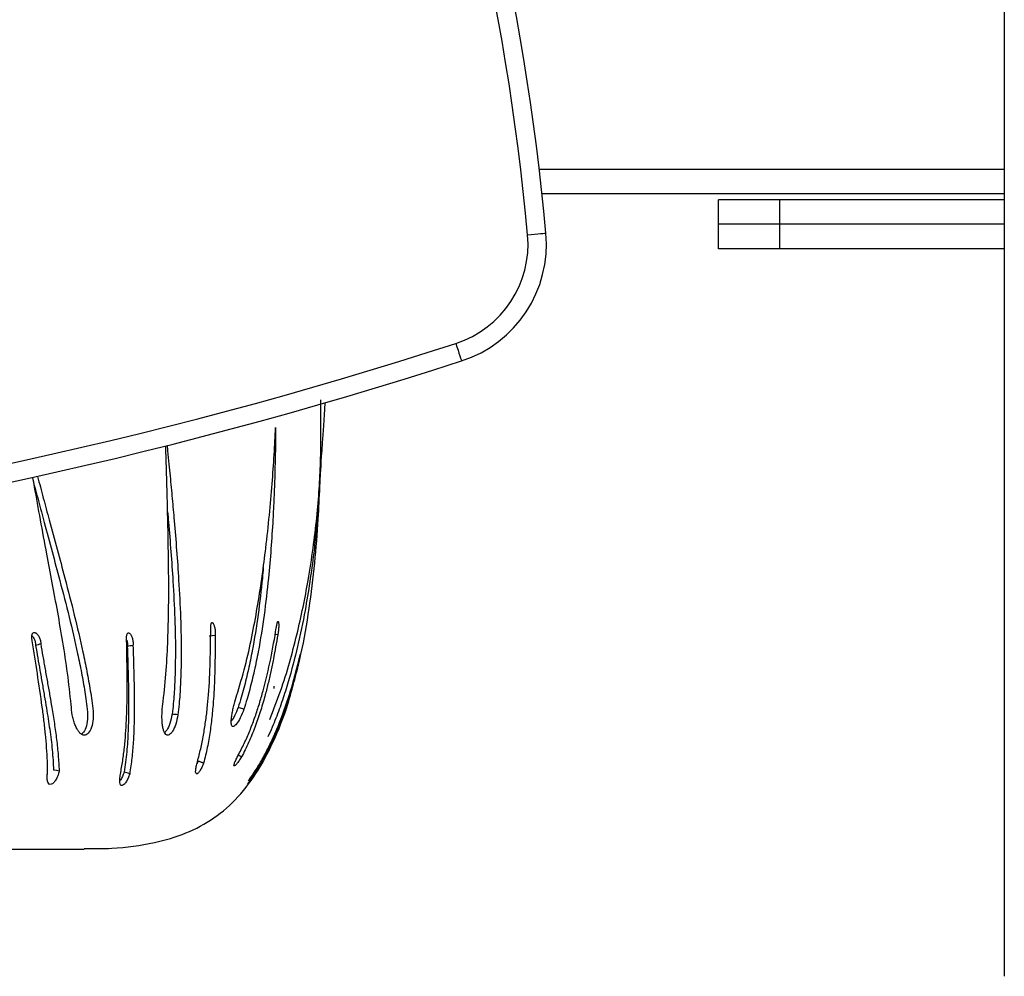
# Model space of a CAD drawing. Units: millimetres. Extents: x 745 to 1841, y -983 to -593.
# Drawn here: x 1238 to 1254, y -880 to -864 of the extents above; entities that cross this region are included whole.
import ezdxf

# ---------------------------------------------------------------- set-up
doc = ezdxf.new("R2010")
doc.units = ezdxf.units.MM
doc.header["$PDSIZE"] = -1
doc.layers.add('VP-DIM', color=7, linetype='Continuous')
doc.layers.add('VP-EQ', color=7, linetype='Continuous', true_color=0x8a3492)
doc.dimstyles.new('Strefa', dxfattribs={"dimtxt": 14, "dimasz": 20, "dimexe": 20, "dimexo": 50, "dimgap": 20, "dimtad": 0, "dimdec": 0, "dimzin": 0, "dimdsep": 46, "dimtxsty": 'Standard', "dimcen": 0.09, "dimadec": 0, "dimazin": 0, "dimtfac": 1, "dimtdec": 4, "dimtofl": 0, "dimtmove": 0, "dimatfit": 3, "dimfxl": 70, "dimfxlon": 1, "dimtolj": 1, "dimtzin": 0, "dimarcsym": 0})

# ---------------------------------------------------------------- blocks, each defined once
blk = doc.blocks.new('*D175')
at = {"layer": 'Defpoints', "color": 0}
for p in [(1588.706, -660.909), (1588.706, -857.148), (1212.942, -868.671)]:
    blk.add_point(p, dxfattribs=at)
at = {"layer": 'VP-DIM', "color": 0, "lineweight": -2}
for p, q in [((1212.942, -730.909), (1212.942, -640.909)), ((1588.706, -730.909), (1588.706, -640.909)), ((1232.942, -660.909), (1362.687, -660.909)), ((1568.706, -660.909), (1437.687, -660.909))]:
    blk.add_line(p, q, dxfattribs=at)
at = {"layer": 'VP-DIM', "color": 0}
for points in [[(1232.942, -657.576), (1232.942, -664.243), (1212.942, -660.909)], [(1568.706, -664.243), (1568.706, -657.576), (1588.706, -660.909)]]:
    blk.add_solid(points, dxfattribs=at)
at = {"layer": 'VP-DIM', "color": 0, "insert": (1400.187, -660.909), "char_height": 14, "attachment_point": 5}
blk.add_mtext('\\A1;380', dxfattribs=at)
blk = doc.blocks.new('___')
at = {"color": 7, "linetype": 'Continuous', "lineweight": 25}
for p, q in [((1580.655, -848.47), (1562.166, -848.47)), ((1560.311, -849.902), (1560.327, -849.864)), ((1559.563, -850.75), (1559.657, -850.777)), ((1559.074, -851.126), (1559.073, -851.084)), ((1559.012, -851.958), (1559.055, -851.963)), ((1560.031, -851.947), (1560.127, -851.937))]:
    blk.add_line(p, q, dxfattribs=at)
at = {"color": 7, "linetype": 'Continuous', "lineweight": 25, "flags": 128}
for points in [[(1562.574, -849.738), (1562.618, -849.748), (1562.663, -849.758)], [(1559.602, -849.971), (1559.645, -849.995), (1559.662, -850.005)]]:
    blk.add_lwpolyline(points, dxfattribs=at)
at = {"color": 7, "linetype": 'Continuous', "lineweight": 25}
for points, knots in [([(1562.166, -848.478), (1562.015, -848.477), (1561.63, -848.475), (1561.07, -848.55), (1560.507, -848.714), (1560.039, -848.96), (1559.641, -849.315), (1559.312, -849.759), (1559.033, -850.303), (1558.836, -850.83), (1558.75, -851.186), (1558.718, -851.315)], [0, 0, 0, 0, 0.0916305, 0.2328602, 0.3405126, 0.4449632, 0.5502506, 0.6606211, 0.778311, 0.9194174, 1, 1, 1, 1]), ([(1559.488, -849.583), (1559.446, -849.643), (1559.361, -849.765), (1559.25, -849.956), (1559.149, -850.151), (1559.057, -850.349), (1558.934, -850.648), (1558.795, -851.051), (1558.711, -851.375), (1558.67, -851.538)], [0, 0, 0, 0, 0.099719, 0.199946, 0.299855, 0.399791, 0.500114, 0.750046, 1, 1, 1, 1]), ([(1558.691, -851.42), (1558.707, -851.357), (1558.739, -851.232), (1558.794, -851.039), (1558.855, -850.845), (1558.923, -850.651), (1559.004, -850.44), (1559.101, -850.214), (1559.219, -849.977), (1559.352, -849.746), (1559.454, -849.602), (1559.505, -849.53)], [0, 0, 0, 0, 0.099631, 0.200069, 0.300295, 0.400446, 0.500046, 0.625279, 0.750033, 0.875021, 1, 1, 1, 1]), ([(1561.423, -849.698), (1561.432, -849.673), (1561.445, -849.635), (1561.466, -849.591), (1561.489, -849.553), (1561.518, -849.518), (1561.55, -849.5), (1561.573, -849.512), (1561.585, -849.551), (1561.587, -849.612), (1561.579, -849.663), (1561.575, -849.689)], [0, 0, 0, 0, 0.1252547, 0.1870891, 0.2497857, 0.3755888, 0.5002983, 0.6253341, 0.7502332, 0.8756657, 1, 1, 1, 1]), ([(1561.515, -849.724), (1561.523, -849.699), (1561.536, -849.662), (1561.557, -849.62), (1561.572, -849.594), (1561.581, -849.585), (1561.584, -849.581)], [0, 0, 0, 0, 0.433134, 0.648149, 0.867672, 1, 1, 1, 1]), ([(1562.574, -849.738), (1562.581, -849.712), (1562.591, -849.673), (1562.61, -849.626), (1562.633, -849.584), (1562.665, -849.544), (1562.702, -849.52), (1562.735, -849.525), (1562.758, -849.559), (1562.771, -849.616), (1562.768, -849.667), (1562.767, -849.692)], [0, 0, 0, 0, 0.125254, 0.187098, 0.249799, 0.375589, 0.5003, 0.625335, 0.750236, 0.875665, 1, 1, 1, 1]), ([(1560.219, -849.871), (1560.228, -849.847), (1560.243, -849.811), (1560.265, -849.769), (1560.286, -849.734), (1560.312, -849.703), (1560.335, -849.691), (1560.349, -849.707), (1560.35, -849.75), (1560.341, -849.814), (1560.328, -849.865), (1560.321, -849.89)], [0, 0, 0, 0, 0.125278, 0.187106, 0.249805, 0.375585, 0.500311, 0.625343, 0.750244, 0.875671, 1, 1, 1, 1]), ([(1561.37, -851.787), (1561.368, -851.719), (1561.364, -851.584), (1561.358, -851.376), (1561.353, -851.166), (1561.349, -850.955), (1561.348, -850.725), (1561.352, -850.477), (1561.364, -850.213), (1561.385, -849.951), (1561.411, -849.783), (1561.423, -849.698)], [0, 0, 0, 0, 0.099632, 0.200067, 0.300295, 0.400448, 0.500046, 0.625277, 0.750035, 0.875019, 1, 1, 1, 1]), ([(1561.423, -849.698), (1561.439, -849.702), (1561.469, -849.711), (1561.5, -849.719), (1561.515, -849.724)], [0, 0, 0, 0, 0.500087, 1, 1, 1, 1]), ([(1561.462, -851.772), (1561.46, -851.705), (1561.456, -851.571), (1561.45, -851.366), (1561.445, -851.159), (1561.442, -850.951), (1561.441, -850.696), (1561.448, -850.396), (1561.468, -850.052), (1561.499, -849.833), (1561.515, -849.724)], [0, 0, 0, 0, 0.100548, 0.201781, 0.302646, 0.40325, 0.503085, 0.66978, 0.835367, 1, 1, 1, 1]), ([(1561.575, -849.689), (1561.561, -849.761), (1561.535, -849.905), (1561.508, -850.126), (1561.489, -850.347), (1561.476, -850.57), (1561.464, -850.902), (1561.463, -851.342), (1561.47, -851.694), (1561.474, -851.87)], [0, 0, 0, 0, 0.099714, 0.199945, 0.299858, 0.399788, 0.500113, 0.750046, 1, 1, 1, 1]), ([(1562.872, -851.812), (1562.861, -851.745), (1562.838, -851.609), (1562.802, -851.403), (1562.764, -851.195), (1562.728, -850.986), (1562.689, -850.759), (1562.65, -850.515), (1562.614, -850.254), (1562.586, -849.996), (1562.577, -849.829), (1562.572, -849.746)], [0, 0, 0, 0, 0.099629, 0.200069, 0.300296, 0.400448, 0.500047, 0.625278, 0.750035, 0.875023, 1, 1, 1, 1]), ([(1562.956, -851.785), (1562.944, -851.718), (1562.922, -851.584), (1562.886, -851.381), (1562.85, -851.175), (1562.814, -850.969), (1562.771, -850.718), (1562.725, -850.421), (1562.682, -850.083), (1562.669, -849.866), (1562.663, -849.758)], [0, 0, 0, 0, 0.10055, 0.201783, 0.302648, 0.403248, 0.503086, 0.669782, 0.835367, 1, 1, 1, 1]), ([(1562.761, -849.683), (1562.762, -849.756), (1562.763, -849.901), (1562.776, -850.121), (1562.795, -850.342), (1562.819, -850.563), (1562.862, -850.894), (1562.928, -851.333), (1562.983, -851.686), (1563.01, -851.863)], [0, 0, 0, 0, 0.099716, 0.199946, 0.299857, 0.399791, 0.500115, 0.750046, 1, 1, 1, 1]), ([(1559.602, -849.971), (1559.615, -849.949), (1559.636, -849.917), (1559.662, -849.881), (1559.686, -849.852), (1559.71, -849.828), (1559.726, -849.822), (1559.726, -849.842), (1559.71, -849.886), (1559.682, -849.947), (1559.657, -849.994), (1559.645, -850.018)], [0, 0, 0, 0, 0.1252634, 0.1870938, 0.2498036, 0.3755961, 0.5003094, 0.625342, 0.7502357, 0.8756767, 1, 1, 1, 1]), ([(1560.031, -851.947), (1560.031, -851.88), (1560.031, -851.747), (1560.034, -851.542), (1560.038, -851.334), (1560.046, -851.124), (1560.059, -850.895), (1560.08, -850.649), (1560.112, -850.385), (1560.156, -850.124), (1560.198, -849.956), (1560.219, -849.871)], [0, 0, 0, 0, 0.0996308, 0.2000702, 0.3002957, 0.4004488, 0.5000491, 0.6252803, 0.7500364, 0.8750273, 1, 1, 1, 1]), ([(1560.321, -849.89), (1560.302, -849.962), (1560.264, -850.105), (1560.221, -850.323), (1560.186, -850.542), (1560.159, -850.763), (1560.129, -851.092), (1560.108, -851.527), (1560.105, -851.873), (1560.103, -852.046)], [0, 0, 0, 0, 0.099714, 0.199946, 0.299856, 0.399789, 0.500113, 0.750045, 1, 1, 1, 1]), ([(1560.219, -849.871), (1560.234, -849.876), (1560.265, -849.887), (1560.296, -849.897), (1560.311, -849.902)], [0, 0, 0, 0, 0.500091, 1, 1, 1, 1]), ([(1559.012, -851.958), (1559.023, -851.894), (1559.045, -851.764), (1559.082, -851.565), (1559.123, -851.363), (1559.17, -851.161), (1559.226, -850.94), (1559.296, -850.703), (1559.383, -850.452), (1559.482, -850.205), (1559.562, -850.049), (1559.602, -849.971)], [0, 0, 0, 0, 0.099632, 0.200067, 0.300297, 0.400451, 0.500048, 0.625279, 0.750041, 0.875025, 1, 1, 1, 1]), ([(1559.645, -850.018), (1559.611, -850.084), (1559.543, -850.216), (1559.456, -850.42), (1559.379, -850.627), (1559.31, -850.837), (1559.219, -851.151), (1559.121, -851.571), (1559.063, -851.907), (1559.035, -852.074)], [0, 0, 0, 0, 0.099717, 0.199945, 0.299854, 0.399789, 0.500115, 0.750045, 1, 1, 1, 1]), ([(1558.242, -855.735), (1558.319, -854.649), (1558.325, -854.459), (1558.341, -854.198), (1558.355, -854.004), (1558.37, -853.821), (1558.387, -853.643), (1558.405, -853.468), (1558.437, -853.197), (1558.486, -852.83), (1558.57, -852.322), (1558.682, -851.777), (1558.797, -851.336), (1558.887, -851.043), (1558.935, -850.895), (1558.987, -850.747), (1559.043, -850.601), (1559.103, -850.45), (1559.149, -850.349), (1559.172, -850.297)], [0, 0, 0, 0, 0.0958554, 0.1471365, 0.1930567, 0.2362067, 0.2776009, 0.3180748, 0.3576151, 0.4625634, 0.563756, 0.6885217, 0.8102118, 0.841647, 0.8728506, 0.9038827, 0.9347795, 0.96586, 1, 1, 1, 1]), ([(1560.637, -850.658), (1560.648, -850.605), (1560.669, -850.499), (1560.724, -850.382), (1560.774, -850.331), (1560.811, -850.323), (1560.836, -850.336), (1560.858, -850.366), (1560.876, -850.413), (1560.888, -850.474), (1560.896, -850.547), (1560.898, -850.626), (1560.896, -850.739), (1560.884, -850.82), (1560.877, -850.874)], [0, 0, 0, 0, 0.124664, 0.249471, 0.374173, 0.436823, 0.499476, 0.562125, 0.624775, 0.687424, 0.750079, 0.812665, 0.875148, 1, 1, 1, 1]), ([(1560.732, -850.666), (1560.742, -850.615), (1560.764, -850.511), (1560.812, -850.405), (1560.844, -850.378), (1560.856, -850.367)], [0, 0, 0, 0, 0.3750607, 0.7529261, 1, 1, 1, 1]), ([(1562.019, -850.716), (1562.018, -850.661), (1562.017, -850.551), (1562.054, -850.417), (1562.102, -850.347), (1562.147, -850.324), (1562.183, -850.325), (1562.219, -850.344), (1562.254, -850.38), (1562.287, -850.433), (1562.316, -850.499), (1562.34, -850.574), (1562.366, -850.682), (1562.372, -850.765), (1562.377, -850.821)], [0, 0, 0, 0, 0.124662, 0.249468, 0.374169, 0.436824, 0.499476, 0.562125, 0.624775, 0.687424, 0.750079, 0.812661, 0.875147, 1, 1, 1, 1]), ([(1562.109, -850.704), (1562.108, -850.65), (1562.107, -850.542), (1562.145, -850.408), (1562.185, -850.362), (1562.205, -850.339)], [0, 0, 0, 0, 0.33141, 0.665321, 1, 1, 1, 1]), ([(1559.563, -850.75), (1559.582, -850.7), (1559.621, -850.601), (1559.684, -850.501), (1559.728, -850.463), (1559.752, -850.466), (1559.765, -850.484), (1559.771, -850.52), (1559.77, -850.57), (1559.762, -850.634), (1559.75, -850.707), (1559.732, -850.786), (1559.705, -850.895), (1559.68, -850.972), (1559.663, -851.024)], [0, 0, 0, 0, 0.124662, 0.249468, 0.374163, 0.436817, 0.499472, 0.562122, 0.624772, 0.687423, 0.750074, 0.812661, 0.875145, 1, 1, 1, 1]), ([(1559.657, -850.777), (1559.676, -850.728), (1559.713, -850.634), (1559.751, -850.579), (1559.769, -850.552)], [0, 0, 0, 0, 0.523222, 1, 1, 1, 1]), ([(1559.143, -850.582), (1559.082, -850.736), (1558.959, -851.044), (1558.817, -851.507), (1558.697, -851.964), (1558.597, -852.412), (1558.508, -852.885), (1558.432, -853.375), (1558.373, -853.873), (1558.332, -854.344), (1558.32, -854.63), (1558.314, -854.773)], [0, 0, 0, 0, 0.099931, 0.199529, 0.299548, 0.399604, 0.500007, 0.625005, 0.750003, 0.875001, 1, 1, 1, 1]), ([(1560.813, -855.039), (1560.811, -855.011), (1560.801, -854.914), (1560.785, -854.75), (1560.766, -854.551), (1560.748, -854.363), (1560.731, -854.18), (1560.715, -854), (1560.69, -853.721), (1560.659, -853.342), (1560.622, -852.816), (1560.592, -852.247), (1560.583, -851.782), (1560.586, -851.469), (1560.59, -851.31), (1560.596, -851.151), (1560.606, -850.992), (1560.619, -850.828), (1560.631, -850.716), (1560.637, -850.658)], [0.0753223, 0.0753223, 0.0753223, 0.0753223, 0.0958559, 0.1471371, 0.1930571, 0.2362069, 0.2776013, 0.3180746, 0.3576157, 0.4625645, 0.5637565, 0.6885219, 0.810213, 0.8416474, 0.872851, 0.9038822, 0.9347794, 0.9658609, 1, 1, 1, 1]), ([(1560.637, -850.658), (1560.653, -850.659), (1560.684, -850.662), (1560.716, -850.665), (1560.732, -850.666)], [0, 0, 0, 0, 0.500103, 1, 1, 1, 1]), ([(1560.806, -853.966), (1560.801, -853.909), (1560.783, -853.696), (1560.752, -853.321), (1560.715, -852.799), (1560.686, -852.235), (1560.677, -851.774), (1560.681, -851.465), (1560.685, -851.308), (1560.691, -851.151), (1560.701, -850.995), (1560.713, -850.833), (1560.725, -850.724), (1560.732, -850.666)], [0, 0, 0, 0, 0.055916, 0.210815, 0.360044, 0.543788, 0.722592, 0.768687, 0.814393, 0.859794, 0.904933, 0.950277, 1, 1, 1, 1]), ([(1562.924, -854.54), (1562.909, -854.483), (1562.878, -854.367), (1562.831, -854.19), (1562.783, -854.012), (1562.709, -853.736), (1562.607, -853.363), (1562.469, -852.846), (1562.325, -852.288), (1562.217, -851.831), (1562.152, -851.523), (1562.121, -851.365), (1562.092, -851.208), (1562.065, -851.05), (1562.04, -850.886), (1562.026, -850.774), (1562.019, -850.716)], [0.1962578, 0.1962578, 0.1962578, 0.1962578, 0.2362067, 0.2776012, 0.318075, 0.3576153, 0.4625637, 0.5637567, 0.6885224, 0.8102122, 0.8416478, 0.8728513, 0.9038824, 0.9347797, 0.9658625, 1, 1, 1, 1]), ([(1562.978, -854.397), (1562.972, -854.373), (1562.949, -854.289), (1562.911, -854.146), (1562.863, -853.968), (1562.79, -853.694), (1562.689, -853.323), (1562.552, -852.81), (1562.409, -852.257), (1562.303, -851.803), (1562.239, -851.498), (1562.208, -851.343), (1562.18, -851.188), (1562.154, -851.033), (1562.13, -850.871), (1562.116, -850.762), (1562.109, -850.704)], [0, 0, 0, 0, 0.022177, 0.075398, 0.127428, 0.178246, 0.313074, 0.442968, 0.602903, 0.758537, 0.798658, 0.838443, 0.877959, 0.917249, 0.956719, 1, 1, 1, 1]), ([(1559.047, -855.339), (1559.048, -855.213), (1559.049, -855.021), (1559.055, -854.756), (1559.06, -854.561), (1559.066, -854.375), (1559.073, -854.194), (1559.081, -854.016), (1559.096, -853.741), (1559.12, -853.367), (1559.165, -852.848), (1559.229, -852.29), (1559.301, -851.834), (1559.36, -851.531), (1559.393, -851.376), (1559.429, -851.223), (1559.468, -851.07), (1559.512, -850.912), (1559.546, -850.805), (1559.563, -850.75)], [0, 0, 0, 0, 0.0958555, 0.1471363, 0.1930568, 0.2362072, 0.2776011, 0.3180749, 0.3576151, 0.4625643, 0.5637567, 0.688522, 0.8102128, 0.841647, 0.8728505, 0.9038821, 0.9347792, 0.9658616, 1, 1, 1, 1]), ([(1559.247, -853.055), (1559.252, -852.999), (1559.273, -852.749), (1559.328, -852.296), (1559.398, -851.846), (1559.457, -851.546), (1559.49, -851.393), (1559.525, -851.242), (1559.564, -851.092), (1559.607, -850.936), (1559.64, -850.832), (1559.657, -850.777)], [0, 0, 0, 0, 0.077476, 0.342351, 0.600105, 0.666552, 0.73244, 0.797885, 0.862956, 0.928323, 1, 1, 1, 1]), ([(1560.877, -850.874), (1560.859, -851.045), (1560.823, -851.385), (1560.8, -851.885), (1560.788, -852.375), (1560.787, -852.852), (1560.793, -853.352), (1560.803, -853.869), (1560.817, -854.394), (1560.828, -854.777), (1560.834, -854.983), (1560.835, -855.033)], [0, 0, 0, 0, 0.0999305, 0.1995291, 0.2995477, 0.3996035, 0.5000068, 0.6250048, 0.7500023, 0.8750013, 0.9156224, 0.9156224, 0.9156224, 0.9156224]), ([(1562.377, -850.821), (1562.395, -850.993), (1562.433, -851.338), (1562.511, -851.841), (1562.596, -852.332), (1562.685, -852.812), (1562.78, -853.315), (1562.878, -853.838), (1562.952, -854.247), (1562.991, -854.472), (1563, -854.523)], [0, 0, 0, 0, 0.0999311, 0.199529, 0.2995476, 0.399604, 0.5000067, 0.6250048, 0.750003, 0.7879816, 0.7879816, 0.7879816, 0.7879816]), ([(1559.663, -851.024), (1559.616, -851.186), (1559.522, -851.509), (1559.419, -851.991), (1559.332, -852.464), (1559.262, -852.926), (1559.2, -853.412), (1559.146, -853.914), (1559.102, -854.422), (1559.068, -854.902), (1559.054, -855.193), (1559.047, -855.339)], [0, 0, 0, 0, 0.09993, 0.199529, 0.299546, 0.399603, 0.500006, 0.625004, 0.750002, 0.875001, 1, 1, 1, 1]), ([(1558.677, -851.474), (1558.662, -851.531), (1558.583, -851.831), (1558.497, -852.386), (1558.404, -853.121), (1558.353, -853.782), (1558.325, -854.351), (1558.312, -854.815), (1558.307, -855.213), (1558.308, -855.53), (1558.308, -855.713), (1558.309, -855.788)], [0, 0, 0, 0, 0.040193, 0.214571, 0.387453, 0.552615, 0.67274, 0.780844, 0.873642, 0.94781, 1, 1, 1, 1]), ([(1558.67, -851.538), (1558.667, -851.547), (1558.663, -851.566), (1558.657, -851.591), (1558.652, -851.612), (1558.648, -851.627), (1558.645, -851.636), (1558.643, -851.639), (1558.644, -851.634), (1558.645, -851.623), (1558.648, -851.606), (1558.653, -851.584), (1558.658, -851.558), (1558.665, -851.529), (1558.672, -851.499), (1558.678, -851.47), (1558.685, -851.442), (1558.689, -851.427), (1558.691, -851.42)], [0, 0, 0, 0, 0.06262, 0.125022, 0.187508, 0.250018, 0.312513, 0.375013, 0.437513, 0.500004, 0.562503, 0.625, 0.687494, 0.749984, 0.81249, 0.874982, 0.93733, 1, 1, 1, 1]), ([(1561.474, -851.87), (1561.475, -851.88), (1561.476, -851.9), (1561.476, -851.927), (1561.472, -851.951), (1561.467, -851.971), (1561.458, -851.984), (1561.448, -851.992), (1561.436, -851.992), (1561.424, -851.985), (1561.411, -851.972), (1561.399, -851.953), (1561.388, -851.929), (1561.38, -851.901), (1561.373, -851.872), (1561.369, -851.842), (1561.368, -851.812), (1561.369, -851.795), (1561.37, -851.787)], [0, 0, 0, 0, 0.062629, 0.125022, 0.187512, 0.250024, 0.312518, 0.375011, 0.437524, 0.500015, 0.562506, 0.625, 0.687498, 0.749991, 0.812491, 0.874984, 0.937334, 1, 1, 1, 1]), ([(1561.37, -851.787), (1561.385, -851.784), (1561.416, -851.779), (1561.446, -851.774), (1561.462, -851.772)], [0, 0, 0, 0, 0.500107, 1, 1, 1, 1]), ([(1561.468, -851.87), (1561.467, -851.866), (1561.464, -851.851), (1561.461, -851.826), (1561.459, -851.797), (1561.461, -851.78), (1561.462, -851.772)], [0, 0, 0, 0, 0.142737, 0.4281847, 0.713143, 1, 1, 1, 1]), ([(1562.872, -851.812), (1562.886, -851.808), (1562.914, -851.799), (1562.942, -851.79), (1562.956, -851.785)], [0, 0, 0, 0, 0.500099, 1, 1, 1, 1]), ([(1563.01, -851.863), (1563.012, -851.872), (1563.017, -851.892), (1563.02, -851.92), (1563.019, -851.945), (1563.014, -851.967), (1563.006, -851.984), (1562.994, -851.994), (1562.98, -851.999), (1562.963, -851.996), (1562.946, -851.987), (1562.929, -851.971), (1562.913, -851.95), (1562.898, -851.925), (1562.887, -851.898), (1562.878, -851.868), (1562.873, -851.839), (1562.872, -851.821), (1562.872, -851.812)], [0, 0, 0, 0, 0.062627, 0.125026, 0.1875, 0.250014, 0.312521, 0.37501, 0.437513, 0.500018, 0.562506, 0.625002, 0.687499, 0.749994, 0.812494, 0.874995, 0.937329, 1, 1, 1, 1]), ([(1563.018, -851.947), (1563.016, -851.945), (1563.008, -851.939), (1562.996, -851.922), (1562.981, -851.897), (1562.97, -851.87), (1562.961, -851.841), (1562.956, -851.812), (1562.956, -851.794), (1562.956, -851.785)], [0, 0, 0, 0, 0.0548322, 0.2124843, 0.3699383, 0.5273163, 0.6847265, 0.8418606, 1, 1, 1, 1]), ([(1559.035, -852.074), (1559.033, -852.084), (1559.031, -852.104), (1559.026, -852.129), (1559.021, -852.151), (1559.016, -852.167), (1559.011, -852.177), (1559.006, -852.18), (1559.002, -852.176), (1558.999, -852.166), (1558.997, -852.149), (1558.995, -852.126), (1558.995, -852.1), (1558.997, -852.071), (1558.999, -852.04), (1559.003, -852.01), (1559.007, -851.982), (1559.011, -851.966), (1559.012, -851.958)], [0, 0, 0, 0, 0.06262, 0.125018, 0.187511, 0.250014, 0.312508, 0.375009, 0.43751, 0.500002, 0.5625, 0.624992, 0.687487, 0.749983, 0.812479, 0.874984, 0.937323, 1, 1, 1, 1]), ([(1560.103, -852.046), (1560.103, -852.056), (1560.104, -852.076), (1560.103, -852.103), (1560.101, -852.126), (1560.096, -852.144), (1560.09, -852.156), (1560.083, -852.161), (1560.074, -852.159), (1560.066, -852.151), (1560.057, -852.136), (1560.049, -852.115), (1560.041, -852.089), (1560.036, -852.061), (1560.031, -852.031), (1560.029, -852.001), (1560.029, -851.972), (1560.03, -851.955), (1560.031, -851.947)], [0, 0, 0, 0, 0.06262, 0.125015, 0.187502, 0.250004, 0.312511, 0.375008, 0.437509, 0.500001, 0.5625, 0.624994, 0.687492, 0.749987, 0.812486, 0.87498, 0.937324, 1, 1, 1, 1])]:
    blk.add_open_spline(points, degree=3, knots=knots, dxfattribs=at)
blk = doc.blocks.new('opony')
at = {"layer": 'VP-EQ', "color": 0}
blk.add_blockref('___', (0, 0), dxfattribs=at)
blk = doc.blocks.new('ST0525___')
at = {"color": 7, "linetype": 'Continuous', "lineweight": 25}
for p, q in [((1254.48, -846.395), (1254.48, -879.895)), ((1246.95, -867.145), (1254.48, -867.145)), ((1249.825, -867.645), (1249.825, -867.245)), ((1250.825, -867.245), (1249.825, -867.245)), ((1250.825, -867.645), (1250.825, -867.245)), ((1254.48, -867.245), (1250.825, -867.245)), ((1250.825, -867.645), (1249.825, -867.645)), ((1249.825, -868.045), (1249.825, -867.645)), ((1254.48, -867.645), (1250.825, -867.645)), ((1250.825, -868.045), (1250.825, -867.645)), ((1250.825, -868.045), (1249.825, -868.045)), ((1254.48, -868.045), (1250.825, -868.045))]:
    blk.add_line(p, q, dxfattribs=at)
at = {"color": 8, "linetype": 'Continuous', "lineweight": 25}
blk.add_line((1246.905, -866.745), (1254.48, -866.745), dxfattribs=at)
at = {"color": 7, "linetype": 'Continuous', "lineweight": 25, "flags": 128}
for points in [[(1246.715, -867.815), (1246.773, -867.81), (1246.829, -867.805), (1246.881, -867.8), (1246.926, -867.796), (1246.963, -867.793), (1246.991, -867.79), (1247.008, -867.789), (1247.014, -867.788)], [(1245.546, -869.587), (1245.564, -869.642), (1245.581, -869.696), (1245.597, -869.745), (1245.611, -869.789), (1245.622, -869.824), (1245.631, -869.85), (1245.636, -869.867), (1245.638, -869.872)]]:
    blk.add_lwpolyline(points, dxfattribs=at)
at = {"color": 7, "linetype": 'Continuous'}
for centre, radius, start, end in [((1207.576, -871.375), 39.6, 5.1969, 21.69), ((1245.022, -867.969), 2, 287.9443, 5.1969), ((1222.559, -798.608), 74.908, 264.07199, 287.94426)]:
    blk.add_arc(centre, radius, start, end, dxfattribs=at)
at = {"color": 7, "linetype": 'Continuous', "lineweight": 25}
for centre, radius, start, end in [((1207.576, -871.375), 39.6, 5.1969, 21.69), ((1207.576, -871.375), 39.3, 5.1969, 21.69), ((1245.022, -867.969), 1.7, 287.9443, 5.1969), ((1245.022, -867.969), 2, 287.9443, 5.1969), ((1222.559, -798.608), 74.608, 264.07199, 287.94426), ((1222.559, -798.608), 74.908, 264.07199, 287.94426)]:
    blk.add_arc(centre, radius, start, end, dxfattribs=at)
at = {"layer": 'VP-EQ', "color": 0, "rotation": 180}
blk.add_blockref('opony', (2801.656, -1726.293), dxfattribs=at)
blk = doc.blocks.new('ST0525_2D__')
at = {"layer": 'VP-EQ', "color": 0}
blk.add_blockref('ST0525___', (0, 0), dxfattribs=at)

msp = doc.modelspace()

# ---------------------------------------------------------------- block references
at = {"layer": 'VP-EQ', "color": 0}
msp.add_blockref('ST0525_2D__', (0, 0), dxfattribs=at)

# ---------------------------------------------------------------- dimensions: what is measured, and where the dimension line sits
at = {"layer": 'VP-DIM', "color": 0}
dim = msp.add_linear_dim(base=(1588.706, -660.909), p1=(1212.942, -868.671), p2=(1588.706, -857.148), text='380', dimstyle='Strefa', dxfattribs=at)
dim.commit()
dim.dimension.update_dxf_attribs({"geometry": '*D175', "text_midpoint": (1400.187, -660.909), "dimtype": 160})

doc.saveas('drawing.dxf')
